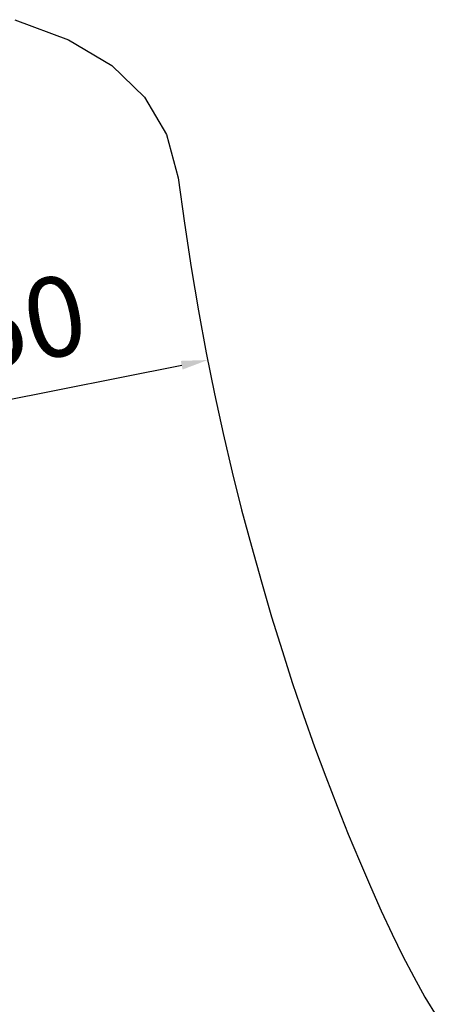
# Model space of a CAD drawing. Units: millimetres. Extents: x 798 to 37024, y 43508 to 59631.
# Drawn here: x 30759 to 32333, y 54879 to 58593 of the extents above; entities that cross this region are included whole.
import ezdxf

# ---------------------------------------------------------------- set-up
doc = ezdxf.new("R2010")
doc.units = ezdxf.units.MM
doc.styles.get("Standard").update_dxf_attribs({"font": 'arial.ttf'})
doc.dimstyles.new('asd', dxfattribs={"dimtxt": 300, "dimasz": 100, "dimexe": 1.25, "dimexo": 0.625, "dimgap": 80, "dimtad": 1, "dimdec": 0, "dimlfac": 0.1, "dimrnd": 5, "dimtxsty": 'Standard', "dimcen": 0, "dimadec": 0, "dimazin": 0, "dimtfac": 1, "dimtdec": 0, "dimtix": 1, "dimtmove": 2, "dimatfit": 3, "dimfxl": 1, "dimarcsym": 0})

# ---------------------------------------------------------------- blocks, each defined once
blk = doc.blocks.new('*D13')
at = {"color": 0, "lineweight": -2, "transparency": 16777216}
for p, q in [((31467.4, 57309.8), (31467.2, 57310.4)), ((30072.2, 57031.4), (31369.4, 57289.7)), ((29974, 57012.5), (29973.9, 57013.2))]:
    blk.add_line(p, q, dxfattribs=at)
at = {"color": 0, "transparency": 16777216}
for points in [[(31366.1, 57306), (31372.7, 57273.3), (31467.5, 57309.2)], [(30068.9, 57047.8), (30075.4, 57015.1), (29974.1, 57011.9)]]:
    blk.add_solid(points, dxfattribs=at)
at = {"layer": 'Defpoints', "color": 0, "transparency": 16777216}
for p in [(31467.5, 57309.2), (31467.5, 57309.2), (29974.1, 57011.9)]:
    blk.add_point(p, dxfattribs=at)
at = {"color": 0, "transparency": 16777216, "insert": (30675.3, 57389.3), "char_height": 300, "attachment_point": 5, "rotation": 11.2591}
blk.add_mtext('150', dxfattribs=at)

msp = doc.modelspace()

# ---------------------------------------------------------------- linework, layer by layer
msp.add_lwpolyline([(30740.2, 58592.8), (30943.3, 58517), (31106.4, 58419.4), (31229.5, 58300.2), (31312.7, 58159.3), (31355.9, 57996.6), (31379.9, 57825.3), (31405.6, 57658.2), (31433, 57495.3), (31462, 57336.6), (31492.8, 57182.2), (31525.2, 57032.1), (31559.3, 56886.2), (31595, 56744.5), (31632, 56606.7), (31669.8, 56472.2), (31708.3, 56341.1), (31747.6, 56213.4), (31787.6, 56089.1), (31828.4, 55968.2), (31870, 55850.7), (31912.3, 55736.6), (31954.9, 55626.4), (31997.1, 55520.8), (32039, 55419.8), (32080.6, 55323.2), (32121.9, 55231.3), (32162.9, 55143.8), (32203.5, 55061), (32243.8, 54982.7), (32286.2, 54906.7), (32332.9, 54830.8)])

# ---------------------------------------------------------------- dimensions: what is measured, and where the dimension line sits
dim = msp.add_aligned_dim(p1=(29974.1, 57011.9), p2=(31467.5, 57309.2), distance=0, dimstyle='asd')
dim.commit()
dim.dimension.update_dxf_attribs({"geometry": '*D13', "text_midpoint": (30675.3, 57389.3)})

doc.saveas('drawing.dxf')
